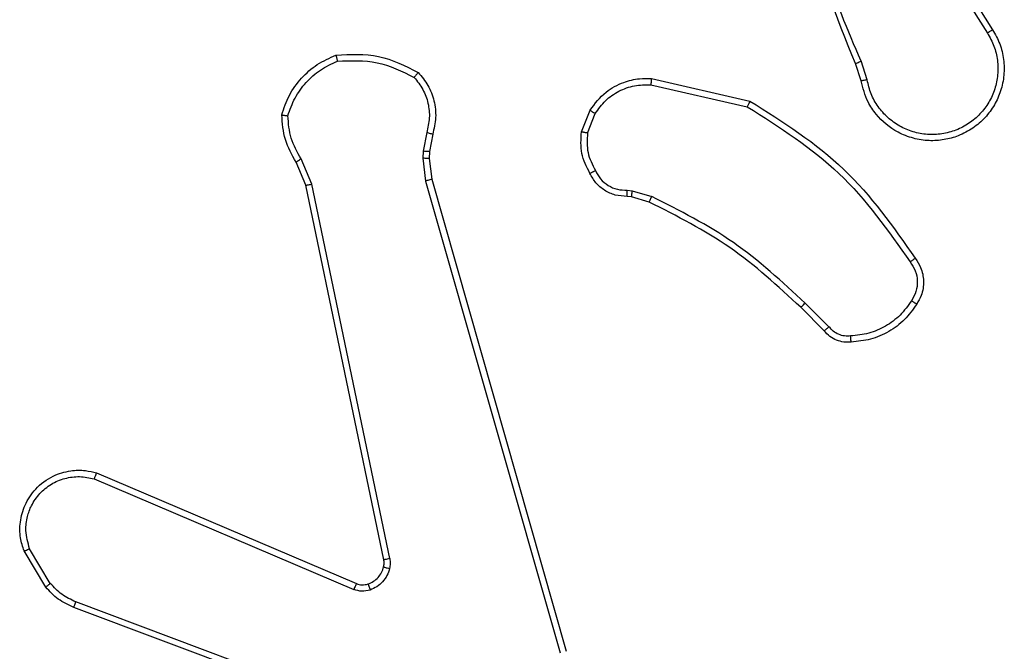
# Model space of a CAD drawing. Units: millimetres. Extents: x 7184 to 17074, y 9659 to 19235.
# Drawn here: x 11909 to 11940, y 12719 to 12739 of the extents above; entities that cross this region are included whole.
import ezdxf

# ---------------------------------------------------------------- set-up
doc = ezdxf.new("R2010")
doc.units = ezdxf.units.MM
doc.header["$LTSCALE"] = 100
doc.layers.add('FORMAT', color=7, linetype='Continuous')

msp = doc.modelspace()

# ---------------------------------------------------------------- linework, layer by layer
at = {"layer": 'FORMAT', "color": 7, "linetype": 'Continuous', "lineweight": 25}
for p, q in [((11937.907, 12742.027), (11939.831, 12738.969)), ((11937.742, 12741.914), (11939.662, 12738.86)), ((11935.79, 12737.35), (11935.594, 12737.96)), ((11935.593, 12737.318), (11935.414, 12737.874)), ((11928.842, 12737.392), (11932.015, 12736.668)), ((11928.824, 12737.192), (11931.93, 12736.485)), ((11926.59, 12735.676), (11926.866, 12736.373)), ((11926.784, 12735.637), (11927.035, 12736.268)), ((11921.606, 12735.656), (11921.497, 12735.049)), ((11921.8, 12735.597), (11921.7, 12735.043)), ((11921.497, 12735.049), (11921.487, 12734.825)), ((11921.7, 12735.043), (11921.69, 12734.818)), ((11917.907, 12733.992), (11917.562, 12734.811)), ((11921.487, 12734.825), (11921.573, 12734.092)), ((11921.69, 12734.818), (11921.769, 12734.149)), ((11917.716, 12733.954), (11917.401, 12734.702)), ((11921.573, 12734.092), (11925.9, 12718.882)), ((11921.769, 12734.149), (11926.097, 12718.936)), ((11920.225, 12721.888), (11917.716, 12733.954)), ((11920.417, 12721.923), (11917.907, 12733.992)), ((11928.065, 12733.796), (11928.228, 12733.773)), ((11928.228, 12733.773), (11928.852, 12733.594)), ((11928.203, 12733.577), (11928.058, 12733.598)), ((11928.772, 12733.414), (11928.203, 12733.577)), ((11934.41, 12729.265), (11933.653, 12730.022)), ((11934.561, 12729.393), (11933.794, 12730.16)), ((11910.974, 12724.685), (11919.342, 12721.119)), ((11910.899, 12724.492), (11919.259, 12720.929)), ((11909.339, 12721.007), (11908.643, 12722.17)), ((11909.488, 12721.126), (11908.821, 12722.241)), ((11922.64, 12715.902), (11910.309, 12720.529)), ((11922.58, 12715.72), (11910.246, 12720.348))]:
    msp.add_line(p, q, dxfattribs=at)
for points, knots in [([(11935.414, 12737.874), (11934.795, 12739.4), (11933.557, 12742.453), (11933.516, 12745.746), (11933.496, 12747.393)], [0, 0, 0, 0, 0.5, 1, 1, 1, 1]), ([(11935.592, 12737.959), (11935.166, 12738.949), (11934.314, 12740.928), (11933.973, 12743.056), (11933.802, 12744.12)], [0, 0, 0, 0, 0.499992, 1, 1, 1, 1]), ([(11939.831, 12738.969), (11939.914, 12738.819), (11940.081, 12738.519), (11940.199, 12738.013), (11940.21, 12737.497), (11940.106, 12736.997), (11939.9, 12736.534), (11939.597, 12736.123), (11939.201, 12735.78), (11938.748, 12735.541), (11938.266, 12735.407), (11937.774, 12735.376), (11937.266, 12735.454), (11936.656, 12735.694), (11936.151, 12736.113), (11935.756, 12736.7), (11935.654, 12737.085), (11935.593, 12737.318)], [0, 0, 0, 0, 0.062543, 0.125087, 0.187631, 0.250174, 0.310208, 0.371909, 0.435277, 0.50031, 0.557569, 0.617265, 0.679398, 0.743967, 0.855301, 0.91292, 1, 1, 1, 1]), ([(11939.662, 12738.86), (11939.739, 12738.723), (11939.891, 12738.449), (11939.999, 12737.987), (11940.009, 12737.515), (11939.914, 12737.052), (11939.72, 12736.621), (11939.435, 12736.244), (11939.076, 12735.937), (11938.656, 12735.719), (11938.2, 12735.596), (11937.728, 12735.578), (11937.263, 12735.663), (11936.828, 12735.849), (11936.445, 12736.126), (11936.133, 12736.479), (11935.9, 12736.893), (11935.826, 12737.198), (11935.79, 12737.35)], [0, 0, 0, 0, 0.062507, 0.125015, 0.187505, 0.250018, 0.312499, 0.375011, 0.437507, 0.500008, 0.562505, 0.624999, 0.687513, 0.74999, 0.812496, 0.874997, 0.937504, 1, 1, 1, 1]), ([(11939.831, 12738.969), (11939.828, 12738.967), (11939.823, 12738.963), (11939.784, 12738.939), (11939.728, 12738.903), (11939.684, 12738.874), (11939.662, 12738.86)], [0, 0, 0, 0, 0.250172, 0.5, 0.749828, 1, 1, 1, 1]), ([(11917.136, 12736.194), (11917.204, 12736.389), (11917.339, 12736.778), (11917.71, 12737.276), (11918.17, 12737.694), (11918.544, 12737.867), (11918.731, 12737.953)], [0, 0, 0, 0, 0.249886, 0.500001, 0.750114, 1, 1, 1, 1]), ([(11918.686, 12738.149), (11919.152, 12738.173), (11920.084, 12738.221), (11920.917, 12737.8), (11921.334, 12737.589)], [0, 0, 0, 0, 0.499999, 1, 1, 1, 1]), ([(11918.686, 12738.149), (11918.686, 12738.147), (11918.686, 12738.142), (11918.693, 12738.111), (11918.701, 12738.074), (11918.71, 12738.038), (11918.719, 12737.997), (11918.727, 12737.968), (11918.731, 12737.953)], [0, 0, 0, 0, 0.211493, 0.448032, 0.576118, 0.710887, 0.852275, 1, 1, 1, 1]), ([(11918.731, 12737.953), (11919.165, 12737.972), (11920.034, 12738.011), (11920.814, 12737.624), (11921.204, 12737.431)], [0, 0, 0, 0, 0.500004, 1, 1, 1, 1]), ([(11935.414, 12737.874), (11935.418, 12737.876), (11935.425, 12737.879), (11935.472, 12737.901), (11935.531, 12737.929), (11935.572, 12737.949), (11935.592, 12737.959)], [0, 0, 0, 0, 0.279854, 0.559096, 0.77948, 1, 1, 1, 1]), ([(11921.334, 12737.589), (11921.332, 12737.587), (11921.329, 12737.583), (11921.307, 12737.557), (11921.282, 12737.526), (11921.259, 12737.498), (11921.232, 12737.466), (11921.213, 12737.443), (11921.204, 12737.431)], [0, 0, 0, 0, 0.219179, 0.458201, 0.585652, 0.718534, 0.85674, 1, 1, 1, 1]), ([(11921.334, 12737.589), (11921.446, 12737.455), (11921.672, 12737.184), (11921.86, 12736.679), (11921.926, 12736.133), (11921.842, 12735.777), (11921.8, 12735.597)], [0, 0, 0, 0, 0.243049, 0.490729, 0.743044, 1, 1, 1, 1]), ([(11921.204, 12737.431), (11921.304, 12737.307), (11921.504, 12737.058), (11921.666, 12736.603), (11921.716, 12736.122), (11921.643, 12735.811), (11921.606, 12735.656)], [0, 0, 0, 0, 0.25004, 0.499997, 0.749964, 1, 1, 1, 1]), ([(11926.866, 12736.373), (11927.024, 12736.583), (11927.315, 12736.969), (11927.903, 12737.279), (11928.411, 12737.404), (11928.713, 12737.396), (11928.842, 12737.392)], [0, 0, 0, 0, 0.3346, 0.612976, 0.83485, 1, 1, 1, 1]), ([(11928.842, 12737.392), (11928.842, 12737.389), (11928.841, 12737.383), (11928.837, 12737.337), (11928.831, 12737.27), (11928.827, 12737.218), (11928.824, 12737.192)], [0, 0, 0, 0, 0.250172, 0.5, 0.749828, 1, 1, 1, 1]), ([(11935.79, 12737.35), (11935.764, 12737.346), (11935.712, 12737.337), (11935.647, 12737.326), (11935.602, 12737.319), (11935.596, 12737.318), (11935.593, 12737.318)], [0, 0, 0, 0, 0.250171, 0.5, 0.749829, 1, 1, 1, 1]), ([(11927.035, 12736.268), (11927.139, 12736.413), (11927.345, 12736.701), (11927.788, 12737.005), (11928.292, 12737.19), (11928.647, 12737.191), (11928.824, 12737.192)], [0, 0, 0, 0, 0.250042, 0.5, 0.74996, 1, 1, 1, 1]), ([(11932.015, 12736.668), (11932.014, 12736.666), (11932.012, 12736.662), (11932, 12736.634), (11931.984, 12736.6), (11931.968, 12736.567), (11931.95, 12736.528), (11931.937, 12736.499), (11931.93, 12736.485)], [0, 0, 0, 0, 0.202234, 0.435811, 0.564669, 0.701716, 0.84694, 1, 1, 1, 1]), ([(11932.015, 12736.668), (11933.081, 12735.994), (11935.192, 12734.659), (11936.627, 12732.615), (11937.338, 12731.603)], [0, 0, 0, 0, 0.504655, 1, 1, 1, 1]), ([(11926.866, 12736.373), (11926.869, 12736.37), (11926.875, 12736.366), (11926.92, 12736.338), (11926.976, 12736.304), (11927.016, 12736.28), (11927.035, 12736.268)], [0, 0, 0, 0, 0.279839, 0.559083, 0.779493, 1, 1, 1, 1]), ([(11931.93, 12736.485), (11932.97, 12735.825), (11935.048, 12734.506), (11936.465, 12732.492), (11937.174, 12731.485)], [0, 0, 0, 0, 0.499993, 1, 1, 1, 1]), ([(11916.941, 12736.222), (11916.943, 12736.222), (11916.948, 12736.221), (11916.979, 12736.216), (11917.016, 12736.211), (11917.052, 12736.206), (11917.092, 12736.2), (11917.121, 12736.196), (11917.136, 12736.194)], [0, 0, 0, 0, 0.215005, 0.452677, 0.58048, 0.71438, 0.854303, 1, 1, 1, 1]), ([(11917.401, 12734.702), (11917.267, 12734.938), (11916.999, 12735.41), (11916.96, 12735.952), (11916.941, 12736.222)], [0, 0, 0, 0, 0.499989, 1, 1, 1, 1]), ([(11917.562, 12734.811), (11917.44, 12735.026), (11917.197, 12735.456), (11917.156, 12735.948), (11917.136, 12736.194)], [0, 0, 0, 0, 0.4999857, 1, 1, 1, 1]), ([(11926.864, 12734.339), (11926.757, 12734.549), (11926.544, 12734.97), (11926.574, 12735.441), (11926.59, 12735.676)], [0, 0, 0, 0, 0.5, 1, 1, 1, 1]), ([(11926.784, 12735.637), (11926.769, 12735.64), (11926.741, 12735.645), (11926.701, 12735.653), (11926.667, 12735.66), (11926.629, 12735.667), (11926.597, 12735.674), (11926.592, 12735.675), (11926.59, 12735.676)], [0, 0, 0, 0, 0.141403, 0.278301, 0.41044, 0.537704, 0.77788, 1, 1, 1, 1]), ([(11921.8, 12735.597), (11921.796, 12735.597), (11921.788, 12735.599), (11921.736, 12735.615), (11921.672, 12735.635), (11921.628, 12735.649), (11921.606, 12735.656)], [0, 0, 0, 0, 0.279835, 0.55906, 0.779481, 1, 1, 1, 1]), ([(11926.784, 12735.637), (11926.772, 12735.424), (11926.747, 12734.999), (11926.942, 12734.62), (11927.039, 12734.431)], [0, 0, 0, 0, 0.500009, 1, 1, 1, 1]), ([(11921.7, 12735.043), (11921.696, 12735.043), (11921.688, 12735.042), (11921.634, 12735.044), (11921.567, 12735.046), (11921.52, 12735.048), (11921.497, 12735.049)], [0, 0, 0, 0, 0.279835, 0.559054, 0.779478, 1, 1, 1, 1]), ([(11917.401, 12734.702), (11917.404, 12734.704), (11917.41, 12734.709), (11917.453, 12734.737), (11917.506, 12734.773), (11917.543, 12734.799), (11917.562, 12734.811)], [0, 0, 0, 0, 0.279589, 0.558973, 0.779273, 1, 1, 1, 1]), ([(11921.69, 12734.818), (11921.686, 12734.818), (11921.678, 12734.818), (11921.624, 12734.819), (11921.557, 12734.822), (11921.51, 12734.824), (11921.487, 12734.825)], [0, 0, 0, 0, 0.279835, 0.559055, 0.779478, 1, 1, 1, 1]), ([(11926.864, 12734.339), (11926.867, 12734.34), (11926.871, 12734.342), (11926.901, 12734.358), (11926.935, 12734.376), (11926.966, 12734.392), (11927.001, 12734.411), (11927.026, 12734.424), (11927.039, 12734.431)], [0, 0, 0, 0, 0.2264, 0.467935, 0.594843, 0.725925, 0.861055, 1, 1, 1, 1]), ([(11927.039, 12734.431), (11927.09, 12734.336), (11927.192, 12734.147), (11927.444, 12733.939), (11927.743, 12733.806), (11927.958, 12733.8), (11928.065, 12733.796)], [0, 0, 0, 0, 0.250061, 0.499989, 0.749927, 1, 1, 1, 1]), ([(11921.769, 12734.149), (11921.766, 12734.148), (11921.759, 12734.146), (11921.714, 12734.133), (11921.649, 12734.114), (11921.598, 12734.1), (11921.573, 12734.092)], [0, 0, 0, 0, 0.250165, 0.5, 0.749835, 1, 1, 1, 1]), ([(11928.058, 12733.598), (11927.929, 12733.604), (11927.674, 12733.616), (11927.327, 12733.778), (11927.04, 12734.018), (11926.922, 12734.233), (11926.864, 12734.339)], [0, 0, 0, 0, 0.258017, 0.510689, 0.758017, 1, 1, 1, 1]), ([(11917.716, 12733.954), (11917.719, 12733.955), (11917.725, 12733.956), (11917.769, 12733.964), (11917.832, 12733.977), (11917.882, 12733.987), (11917.907, 12733.992)], [0, 0, 0, 0, 0.249938, 0.499878, 0.749571, 1, 1, 1, 1]), ([(11928.058, 12733.598), (11928.058, 12733.6), (11928.058, 12733.606), (11928.059, 12733.64), (11928.061, 12733.678), (11928.062, 12733.714), (11928.063, 12733.753), (11928.065, 12733.782), (11928.065, 12733.796)], [0, 0, 0, 0, 0.227566, 0.469582, 0.596327, 0.727018, 0.861709, 1, 1, 1, 1]), ([(11928.203, 12733.577), (11928.203, 12733.581), (11928.204, 12733.589), (11928.21, 12733.641), (11928.219, 12733.705), (11928.225, 12733.751), (11928.228, 12733.773)], [0, 0, 0, 0, 0.279585, 0.558951, 0.779253, 1, 1, 1, 1]), ([(11928.772, 12733.414), (11928.773, 12733.417), (11928.776, 12733.424), (11928.797, 12733.472), (11928.824, 12733.531), (11928.842, 12733.573), (11928.852, 12733.594)], [0, 0, 0, 0, 0.2795859, 0.5589538, 0.7792552, 1, 1, 1, 1]), ([(11933.794, 12730.16), (11933.05, 12730.847), (11931.562, 12732.221), (11929.755, 12733.136), (11928.852, 12733.594)], [0, 0, 0, 0, 0.500003, 1, 1, 1, 1]), ([(11933.653, 12730.022), (11932.918, 12730.701), (11931.449, 12732.059), (11929.664, 12732.962), (11928.772, 12733.414)], [0, 0, 0, 0, 0.500001, 1, 1, 1, 1]), ([(11937.338, 12731.603), (11937.336, 12731.601), (11937.332, 12731.597), (11937.303, 12731.577), (11937.271, 12731.554), (11937.242, 12731.533), (11937.209, 12731.51), (11937.185, 12731.494), (11937.174, 12731.485)], [0, 0, 0, 0, 0.2286353, 0.4709056, 0.597628, 0.728166, 0.8623725, 1, 1, 1, 1]), ([(11937.338, 12731.603), (11937.402, 12731.506), (11937.547, 12731.286), (11937.63, 12730.861), (11937.569, 12730.443), (11937.436, 12730.216), (11937.384, 12730.127)], [0, 0, 0, 0, 0.218519, 0.500094, 0.804, 1, 1, 1, 1]), ([(11937.174, 12731.485), (11937.235, 12731.391), (11937.359, 12731.203), (11937.419, 12730.866), (11937.381, 12730.526), (11937.271, 12730.33), (11937.215, 12730.232)], [0, 0, 0, 0, 0.250071, 0.499998, 0.749922, 1, 1, 1, 1]), ([(11933.653, 12730.022), (11933.655, 12730.024), (11933.66, 12730.028), (11933.692, 12730.06), (11933.739, 12730.105), (11933.775, 12730.142), (11933.794, 12730.16)], [0, 0, 0, 0, 0.24994, 0.499877, 0.749556, 1, 1, 1, 1]), ([(11937.215, 12730.232), (11937.101, 12730.071), (11936.873, 12729.749), (11936.391, 12729.399), (11935.847, 12729.156), (11935.454, 12729.118), (11935.258, 12729.1)], [0, 0, 0, 0, 0.249874, 0.500009, 0.75014, 1, 1, 1, 1]), ([(11937.384, 12730.127), (11937.381, 12730.128), (11937.377, 12730.13), (11937.348, 12730.147), (11937.316, 12730.168), (11937.286, 12730.187), (11937.252, 12730.208), (11937.228, 12730.224), (11937.215, 12730.232)], [0, 0, 0, 0, 0.222694, 0.463051, 0.590264, 0.722261, 0.858925, 1, 1, 1, 1]), ([(11934.41, 12729.265), (11934.412, 12729.266), (11934.416, 12729.269), (11934.44, 12729.289), (11934.468, 12729.313), (11934.495, 12729.337), (11934.527, 12729.364), (11934.549, 12729.383), (11934.561, 12729.393)], [0, 0, 0, 0, 0.212683, 0.449796, 0.577773, 0.712113, 0.852997, 1, 1, 1, 1]), ([(11935.258, 12729.1), (11935.192, 12729.096), (11935.059, 12729.088), (11934.866, 12729.144), (11934.691, 12729.243), (11934.604, 12729.343), (11934.561, 12729.393)], [0, 0, 0, 0, 0.2500392, 0.5000071, 0.7499698, 1, 1, 1, 1]), ([(11935.273, 12728.904), (11935.194, 12728.9), (11935.035, 12728.891), (11934.8, 12728.957), (11934.579, 12729.077), (11934.467, 12729.202), (11934.41, 12729.265)], [0, 0, 0, 0, 0.240083, 0.486778, 0.740084, 1, 1, 1, 1]), ([(11935.273, 12728.904), (11935.273, 12728.906), (11935.272, 12728.912), (11935.269, 12728.956), (11935.264, 12729.021), (11935.26, 12729.073), (11935.258, 12729.1)], [0, 0, 0, 0, 0.242303, 0.489698, 0.741881, 1, 1, 1, 1]), ([(11908.643, 12722.17), (11908.598, 12722.311), (11908.501, 12722.612), (11908.502, 12723.124), (11908.652, 12723.674), (11909.005, 12724.209), (11909.53, 12724.598), (11910.102, 12724.77), (11910.585, 12724.783), (11910.857, 12724.714), (11910.974, 12724.685)], [0, 0, 0, 0, 0.103761, 0.221727, 0.353875, 0.500176, 0.664938, 0.803242, 0.914962, 1, 1, 1, 1]), ([(11910.974, 12724.685), (11910.973, 12724.683), (11910.971, 12724.679), (11910.959, 12724.649), (11910.944, 12724.613), (11910.931, 12724.578), (11910.915, 12724.537), (11910.905, 12724.507), (11910.899, 12724.492)], [0, 0, 0, 0, 0.205651, 0.440353, 0.568937, 0.705149, 0.848945, 1, 1, 1, 1]), ([(11908.821, 12722.241), (11908.766, 12722.436), (11908.671, 12722.778), (11908.731, 12723.259), (11908.882, 12723.667), (11909.136, 12724.035), (11909.509, 12724.34), (11909.952, 12724.526), (11910.431, 12724.593), (11910.743, 12724.525), (11910.899, 12724.492)], [0, 0, 0, 0, 0.158649, 0.276907, 0.374887, 0.500004, 0.624987, 0.750024, 0.874994, 1, 1, 1, 1]), ([(11908.643, 12722.17), (11908.646, 12722.171), (11908.651, 12722.173), (11908.692, 12722.189), (11908.75, 12722.212), (11908.797, 12722.231), (11908.821, 12722.241)], [0, 0, 0, 0, 0.250136, 0.499998, 0.749861, 1, 1, 1, 1]), ([(11920.221, 12721.657), (11920.228, 12721.695), (11920.242, 12721.772), (11920.231, 12721.849), (11920.225, 12721.888)], [0, 0, 0, 0, 0.500031, 1, 1, 1, 1]), ([(11920.417, 12721.923), (11920.389, 12721.917), (11920.332, 12721.906), (11920.27, 12721.894), (11920.232, 12721.888), (11920.228, 12721.888), (11920.225, 12721.888)], [0, 0, 0, 0, 0.280123, 0.559274, 0.779702, 1, 1, 1, 1]), ([(11920.417, 12721.923), (11920.425, 12721.87), (11920.441, 12721.763), (11920.421, 12721.657), (11920.412, 12721.604)], [0, 0, 0, 0, 0.499164, 1, 1, 1, 1]), ([(11920.412, 12721.604), (11920.387, 12721.527), (11920.338, 12721.372), (11920.191, 12721.175), (11920.008, 12721.008), (11919.859, 12720.944), (11919.784, 12720.911)], [0, 0, 0, 0, 0.246382, 0.499998, 0.751706, 1, 1, 1, 1]), ([(11920.221, 12721.657), (11920.224, 12721.655), (11920.23, 12721.652), (11920.273, 12721.639), (11920.336, 12721.622), (11920.386, 12721.61), (11920.412, 12721.604)], [0, 0, 0, 0, 0.249934, 0.499873, 0.74956, 1, 1, 1, 1]), ([(11909.339, 12721.007), (11909.342, 12721.01), (11909.348, 12721.014), (11909.387, 12721.045), (11909.436, 12721.084), (11909.471, 12721.112), (11909.488, 12721.126)], [0, 0, 0, 0, 0.279596, 0.559006, 0.779302, 1, 1, 1, 1]), ([(11910.309, 12720.529), (11910.152, 12720.601), (11909.838, 12720.745), (11909.605, 12720.999), (11909.488, 12721.126)], [0, 0, 0, 0, 0.500003, 1, 1, 1, 1]), ([(11919.342, 12721.119), (11919.34, 12721.115), (11919.337, 12721.108), (11919.314, 12721.057), (11919.287, 12720.994), (11919.269, 12720.951), (11919.259, 12720.929)], [0, 0, 0, 0, 0.279828, 0.559033, 0.779469, 1, 1, 1, 1]), ([(11919.342, 12721.119), (11919.402, 12721.1), (11919.527, 12721.059), (11919.656, 12721.09), (11919.723, 12721.106)], [0, 0, 0, 0, 0.477886, 1, 1, 1, 1]), ([(11919.723, 12721.106), (11919.723, 12721.102), (11919.724, 12721.094), (11919.74, 12721.042), (11919.761, 12720.978), (11919.777, 12720.934), (11919.784, 12720.911)], [0, 0, 0, 0, 0.2798275, 0.5590542, 0.7794807, 1, 1, 1, 1]), ([(11910.246, 12720.348), (11910.07, 12720.428), (11909.723, 12720.587), (11909.466, 12720.868), (11909.339, 12721.007)], [0, 0, 0, 0, 0.505569, 1, 1, 1, 1]), ([(11919.784, 12720.911), (11919.696, 12720.89), (11919.519, 12720.847), (11919.346, 12720.902), (11919.259, 12720.929)], [0, 0, 0, 0, 0.500009, 1, 1, 1, 1]), ([(11910.246, 12720.348), (11910.246, 12720.352), (11910.248, 12720.359), (11910.264, 12720.407), (11910.286, 12720.466), (11910.301, 12720.508), (11910.309, 12720.529)], [0, 0, 0, 0, 0.279593, 0.558997, 0.779295, 1, 1, 1, 1])]:
    msp.add_open_spline(points, degree=3, knots=knots, dxfattribs=at)
for points in [[(11916.941, 12736.222), (11917.012, 12736.437), (11917.155, 12736.866), (11917.558, 12737.417), (11918.067, 12737.873), (11918.479, 12738.057), (11918.686, 12738.149)], [(11937.384, 12730.127), (11937.261, 12729.952), (11937.016, 12729.604), (11936.498, 12729.223), (11935.909, 12728.963), (11935.485, 12728.923), (11935.273, 12728.904)], [(11919.723, 12721.106), (11919.782, 12721.132), (11919.901, 12721.183), (11920.047, 12721.313), (11920.162, 12721.472), (11920.202, 12721.595), (11920.221, 12721.657)]]:
    msp.add_open_spline(points, degree=3, dxfattribs=at)

doc.saveas('drawing.dxf')
